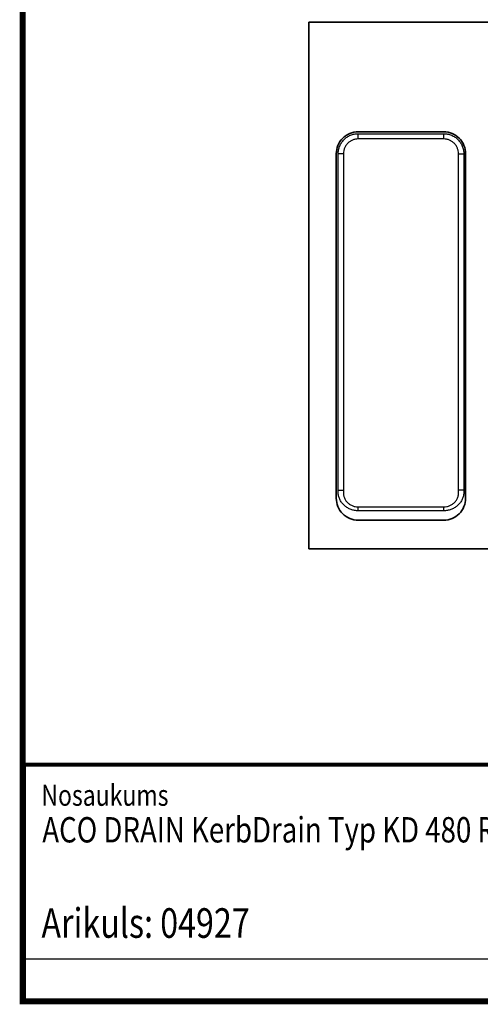
# Model space of a CAD drawing. Extents: x 12925 to 14427, y 119 to 2380.
# Drawn here: x 12925 to 13346, y 119 to 1016 of the extents above; entities that cross this region are included whole.
import ezdxf

# ---------------------------------------------------------------- set-up
doc = ezdxf.new("R2010")
doc.units = 0
doc.header["$LTSCALE"] = 7
doc.header["$MEASUREMENT"] = 0
doc.linetypes.add('AUSGEZOGEN', pattern=[0])
doc.layers.get('0').update_dxf_attribs({"linetype": 'CONTINUOUS'})
for name, color, linetype in [('AM_BOR', 7, 'CONTINUOUS'), ('DUENN-18', 94, 'CONTINUOUS'), ('KOPF', 12, 'AUSGEZOGEN'), ('TEXT35', 143, 'CONTINUOUS')]:
    doc.layers.add(name, color=color, linetype=linetype)
doc.styles.add('TEXT25', font='isocp3.shx', dxfattribs={"width": 0.8, "height": 2.5})
doc.styles.add('TEXT35', font='isocp3.shx', dxfattribs={"width": 0.8, "height": 3.5})

# ---------------------------------------------------------------- blocks, each defined once
blk = doc.blocks.new('RA_A4_AM')
at = {"layer": 'KOPF', "const_width": 0.7}
blk.add_lwpolyline([(207.31, 3), (13, 3), (13, 44), (13, 296), (207.3, 296), (207.3, 44), (207.3, 3)], dxfattribs=at)
blk = doc.blocks.new('SF_WEB')
at = {"layer": 'KOPF'}
for p, q in [((-193.99, 28.02), (-193.99, 0.02)), ((-193.99, 5.02), (0, 5.02))]:
    blk.add_line(p, q, dxfattribs=at)
at = {"layer": 'KOPF', "const_width": 0.5}
blk.add_lwpolyline([(-193.99, 28.02), (0, 28.02)], dxfattribs=at)
at = {"layer": 'DUENN-18', "style": 'TEXT25', "oblique": 7, "width": 0.8}
blk.add_text('Nosaukums', height=2.5, dxfattribs=at).set_placement((-192.08, 23.15))
at = {"layer": 'TEXT35', "style": 'TEXT35', "width": 0.8}
for tag, p, height in [('F2', (-191.97, 18.81), 3), ('F3', (-191.97, 14.39), 3), ('F13', (-192.07, 7.52), 3.5)]:
    blk.add_attdef(tag, p, '', height=height, dxfattribs=at)

msp = doc.modelspace()

# ---------------------------------------------------------------- linework, layer by layer
at = {"color": 7, "linetype": 'Continuous', "lineweight": 35}
for p, q in [((13689.12, 1013.9), (13189.12, 1013.9)), ((13189.12, 533.9), (13189.12, 1013.9)), ((13234.12, 913.9), (13312.12, 913.9)), ((13214.12, 579.9), (13214.12, 893.9)), ((13332.12, 893.9), (13332.12, 579.9)), ((13312.12, 559.9), (13234.12, 559.9)), ((13689.12, 533.9), (13189.12, 533.9))]:
    msp.add_line(p, q, dxfattribs=at)
for centre, radius, start, end in [((13345.17, 1014.4), 0.5, 270, 315), ((13234.12, 893.9), 20, 89.99918, 180.00082), ((13312.12, 893.9), 20, 359.99923, 90.00079), ((13234.12, 579.9), 20, 179.99917, 270.00079), ((13312.12, 579.9), 20, 269.99924, 0.00078)]:
    msp.add_arc(centre, radius, start, end, dxfattribs=at)
at = {"layer": 'DUENN-18', "linetype": 'Continuous'}
for p, q in [((13234.12, 912.21), (13312.12, 912.21)), ((13234.12, 907.38), (13234.12, 912.21)), ((13312.12, 907.38), (13234.12, 907.38)), ((13312.12, 907.38), (13312.12, 912.21)), ((13215.81, 587.22), (13215.81, 893.9)), ((13220.64, 893.9), (13215.81, 893.9)), ((13220.64, 893.9), (13220.64, 587.22)), ((13325.61, 893.9), (13330.44, 893.9)), ((13325.61, 587.22), (13325.61, 893.9)), ((13330.44, 893.9), (13330.44, 587.22)), ((13215.81, 587.22), (13220.64, 587.22)), ((13330.44, 587.22), (13325.61, 587.22)), ((13330.44, 587.22), (13330.44, 584.51)), ((13234.12, 568.44), (13234.12, 571.97)), ((13234.12, 571.97), (13312.12, 571.97)), ((13312.12, 568.44), (13234.12, 568.44)), ((13312.12, 568.44), (13312.12, 571.97))]:
    msp.add_line(p, q, dxfattribs=at)
for points, knots in [([(13215.81, 893.9), (13215.81, 894.2), (13215.82, 894.5), (13215.85, 895.11), (13215.87, 895.41), (13215.96, 896.3), (13216.05, 896.9), (13216.28, 898.08), (13216.43, 898.67), (13216.78, 899.81), (13216.98, 900.37), (13217.44, 901.47), (13217.69, 902.01), (13218.26, 903.07), (13218.57, 903.59), (13219.57, 905.09), (13220.33, 906.01), (13221.6, 907.28), (13222.04, 907.68), (13222.98, 908.45), (13223.46, 908.8), (13224.95, 909.8), (13226.01, 910.36), (13227.67, 911.05), (13228.24, 911.25), (13229.39, 911.6), (13229.97, 911.75), (13231.72, 912.1), (13232.91, 912.21), (13234.12, 912.21)], [0, 0, 0, 0, 0.03125, 0.03125, 0.0625, 0.0625, 0.125, 0.125, 0.1875, 0.1875, 0.25, 0.25, 0.3125, 0.3125, 0.375, 0.375, 0.5, 0.5, 0.5625, 0.5625, 0.625, 0.625, 0.75, 0.75, 0.8125, 0.8125, 0.875, 0.875, 1, 1, 1, 1]), ([(13234.12, 907.38), (13233.23, 907.38), (13232.36, 907.3), (13231.07, 907.04), (13230.64, 906.93), (13229.79, 906.68), (13229.37, 906.53), (13228.15, 906.02), (13227.37, 905.61), (13226.27, 904.87), (13225.92, 904.61), (13225.23, 904.05), (13224.9, 903.75), (13223.97, 902.82), (13223.41, 902.14), (13222.67, 901.04), (13222.44, 900.65), (13222.03, 899.87), (13221.84, 899.48), (13221.5, 898.67), (13221.35, 898.25), (13221.1, 897.41), (13220.99, 896.98), (13220.73, 895.67), (13220.64, 894.79), (13220.64, 893.9)], [0, 0, 0, 0, 0.125, 0.125, 0.1875, 0.1875, 0.25, 0.25, 0.375, 0.375, 0.4375, 0.4375, 0.5, 0.5, 0.625, 0.625, 0.6875, 0.6875, 0.75, 0.75, 0.8125, 0.8125, 0.875, 0.875, 1, 1, 1, 1]), ([(13312.12, 912.21), (13312.42, 912.21), (13312.73, 912.21), (13313.33, 912.18), (13313.63, 912.15), (13314.52, 912.07), (13315.12, 911.98), (13316.3, 911.74), (13316.89, 911.59), (13318.03, 911.24), (13318.6, 911.04), (13319.7, 910.58), (13320.24, 910.33), (13321.29, 909.76), (13321.81, 909.45), (13323.31, 908.45), (13324.23, 907.69), (13325.5, 906.42), (13325.9, 905.98), (13326.67, 905.05), (13327.03, 904.56), (13328.02, 903.07), (13328.58, 902.02), (13329.27, 900.35), (13329.48, 899.78), (13329.82, 898.63), (13329.97, 898.05), (13330.32, 896.3), (13330.44, 895.11), (13330.44, 893.9)], [0, 0, 0, 0, 0.03125, 0.03125, 0.0625, 0.0625, 0.125, 0.125, 0.1875, 0.1875, 0.25, 0.25, 0.3125, 0.3125, 0.375, 0.375, 0.5, 0.5, 0.5625, 0.5625, 0.625, 0.625, 0.75, 0.75, 0.8125, 0.8125, 0.875, 0.875, 1, 1, 1, 1]), ([(13325.61, 893.9), (13325.61, 894.79), (13325.52, 895.67), (13325.26, 896.96), (13325.16, 897.39), (13324.9, 898.23), (13324.75, 898.65), (13324.24, 899.88), (13323.83, 900.65), (13323.09, 901.75), (13322.83, 902.11), (13322.27, 902.79), (13321.97, 903.12), (13321.04, 904.05), (13320.36, 904.61), (13319.26, 905.35), (13318.87, 905.58), (13318.1, 906), (13317.7, 906.18), (13316.89, 906.52), (13316.47, 906.67), (13315.63, 906.93), (13315.2, 907.04), (13313.89, 907.3), (13313.01, 907.38), (13312.12, 907.38)], [0, 0, 0, 0, 0.125, 0.125, 0.1875, 0.1875, 0.25, 0.25, 0.375, 0.375, 0.4375, 0.4375, 0.5, 0.5, 0.625, 0.625, 0.6875, 0.6875, 0.75, 0.75, 0.8125, 0.8125, 0.875, 0.875, 1, 1, 1, 1]), ([(13215.81, 584.51), (13215.81, 584.51), (13215.81, 584.51), (13215.81, 584.51), (13215.81, 585.41), (13215.81, 586.32), (13215.81, 587.22)], [-0.000000059, -0.000000059, -0.000000059, -0.000000059, 0, 0, 0, 0.002712852, 0.002712852, 0.002712852, 0.002712852]), ([(13234.12, 568.44), (13233.98, 568.44), (13233.84, 568.44), (13233.56, 568.44), (13233.14, 568.46), (13232.72, 568.49), (13231.88, 568.56), (13231.33, 568.63), (13230.23, 568.83), (13229.69, 568.95), (13228.61, 569.24), (13228.07, 569.41), (13226.48, 570), (13225.47, 570.47), (13224.03, 571.32), (13223.56, 571.62), (13222.64, 572.28), (13222.2, 572.62), (13220.92, 573.71), (13220.15, 574.51), (13219.09, 575.82), (13218.76, 576.28), (13218.15, 577.21), (13217.87, 577.68), (13217.35, 578.66), (13217.12, 579.16), (13216.7, 580.19), (13216.52, 580.71), (13216.21, 581.78), (13216.09, 582.32), (13215.95, 583.14), (13215.91, 583.41), (13215.86, 583.82), (13215.85, 583.96), (13215.83, 584.23), (13215.82, 584.37), (13215.81, 584.51)], [0, 0, 0, 0, 0.015625, 0.015625, 0.03125, 0.0625, 0.0625, 0.125, 0.125, 0.1875, 0.1875, 0.25, 0.25, 0.375, 0.375, 0.4375, 0.4375, 0.5, 0.5, 0.625, 0.625, 0.6875, 0.6875, 0.75, 0.75, 0.8125, 0.8125, 0.875, 0.875, 0.9375, 0.9375, 0.96875, 0.96875, 0.984375, 0.984375, 1, 1, 1, 1]), ([(13220.64, 587.22), (13220.64, 586.74), (13220.64, 586.02), (13220.64, 585.3), (13220.64, 584.82), (13220.64, 584.58), (13220.65, 583.86), (13220.69, 583.38), (13220.79, 582.67), (13220.83, 582.43), (13220.93, 581.96), (13220.99, 581.72), (13221.31, 580.55), (13221.68, 579.67), (13222.38, 578.4), (13222.64, 577.99), (13223.21, 577.21), (13223.51, 576.83), (13224.16, 576.12), (13224.5, 575.78), (13225.22, 575.14), (13225.6, 574.83), (13226.78, 573.99), (13227.62, 573.52), (13228.95, 572.94), (13229.4, 572.77), (13230.32, 572.48), (13230.79, 572.36), (13232.2, 572.07), (13233.15, 571.97), (13234.12, 571.97)], [0, 0, 0, 0, 0.0625, 0.09375, 0.09375, 0.125, 0.125, 0.1875, 0.1875, 0.21875, 0.21875, 0.25, 0.25, 0.375, 0.375, 0.4375, 0.4375, 0.5, 0.5, 0.5625, 0.5625, 0.625, 0.625, 0.75, 0.75, 0.8125, 0.8125, 0.875, 0.875, 1, 1, 1, 1]), ([(13312.12, 571.97), (13313.09, 571.97), (13314.05, 572.07), (13315.46, 572.36), (13315.92, 572.48), (13316.84, 572.77), (13317.3, 572.95), (13318.62, 573.52), (13319.46, 573.99), (13320.64, 574.83), (13321.02, 575.13), (13321.74, 575.77), (13322.08, 576.11), (13322.72, 576.82), (13323.02, 577.19), (13323.59, 577.97), (13323.85, 578.38), (13324.56, 579.65), (13324.93, 580.53), (13325.31, 581.92), (13325.42, 582.4), (13325.56, 583.36), (13325.6, 583.84), (13325.61, 584.56), (13325.61, 584.81), (13325.61, 585.29), (13325.61, 586.01), (13325.61, 586.74), (13325.61, 587.22)], [0, 0, 0, 0, 0.125, 0.125, 0.1875, 0.1875, 0.25, 0.25, 0.375, 0.375, 0.4375, 0.4375, 0.5, 0.5, 0.5625, 0.5625, 0.625, 0.625, 0.75, 0.75, 0.8125, 0.8125, 0.875, 0.875, 0.90625, 0.90625, 0.9375, 1, 1, 1, 1]), ([(13330.44, 584.51), (13330.44, 584.5), (13330.43, 584.49), (13330.43, 584.47), (13330.43, 584.45), (13330.43, 584.39), (13330.42, 584.27), (13330.4, 584.02), (13330.38, 583.82), (13330.33, 583.41), (13330.3, 583.13), (13330.15, 582.31), (13330.03, 581.77), (13329.57, 580.17), (13329.15, 579.15), (13328.38, 577.69), (13328.1, 577.21), (13327.48, 576.27), (13327.15, 575.82), (13326.1, 574.52), (13325.33, 573.72), (13324.05, 572.63), (13323.61, 572.28), (13322.69, 571.63), (13322.22, 571.32), (13320.78, 570.48), (13319.77, 570), (13318.19, 569.42), (13317.65, 569.24), (13316.56, 568.95), (13316.02, 568.83), (13314.37, 568.54), (13313.25, 568.44), (13312.12, 568.44)], [0, 0, 0, 0, 0.000977, 0.000977, 0.001953, 0.003906, 0.007813, 0.015625, 0.03125, 0.03125, 0.0625, 0.0625, 0.125, 0.125, 0.25, 0.25, 0.3125, 0.3125, 0.375, 0.375, 0.5, 0.5, 0.5625, 0.5625, 0.625, 0.625, 0.75, 0.75, 0.8125, 0.8125, 0.875, 0.875, 1, 1, 1, 1])]:
    msp.add_open_spline(points, degree=3, knots=knots, dxfattribs=at)

# ---------------------------------------------------------------- block references
at = {"layer": 'AM_BOR', "xscale": 7.700000000000001, "yscale": 7.700000000000001, "zscale": 7.700000000000001}
msp.add_blockref('RA_A4_AM', (12827.85, 98.19), dxfattribs=at)
msp.add_blockref('SF_WEB', (14424.06, 121.29), dxfattribs=at).add_auto_attribs({'F2': 'ACO DRAIN KerbDrain Typ KD 480 Revizijas elements 0,5m ', 'F13': 'Arikuls: 04927'})

doc.saveas('drawing.dxf')
